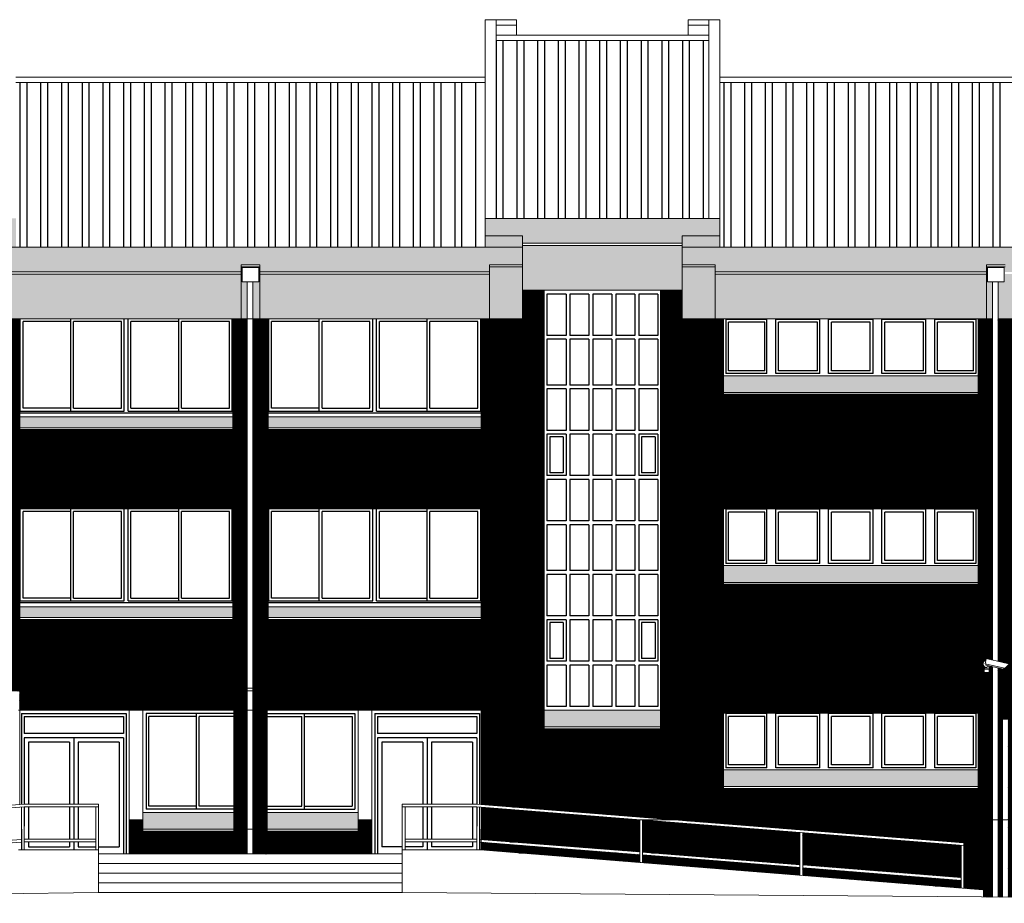
# Model space of a CAD drawing. Units: inches. Extents: x -339 to 402, y -180 to 163.
# Drawn here: x 54 to 72, y -161 to -145 of the extents above; entities that cross this region are included whole.
import ezdxf

# ---------------------------------------------------------------- set-up
doc = ezdxf.new("R2010")
doc.units = ezdxf.units.IN
doc.header["$MEASUREMENT"] = 0
doc.layers.get('0').update_dxf_attribs({"lineweight": 0})
doc.layers.add('ALZADOS', color=4, linetype='Continuous', lineweight=0)
for name, color, linetype in [('CARPINTERIA', 3, 'Continuous'), ('LADRILLO', 22, 'Continuous'), ('SOMBREADO', 254, 'Continuous'), ('TEJA', 12, 'Continuous')]:
    doc.layers.add(name, color=color, linetype=linetype)
doc.layers.add('POLILÍNEAS', color=6, linetype='Continuous', lineweight=0, plot=False)
pattern_1 = [(0, (0, 0), (0, 0.07), [])]

msp = doc.modelspace()

# ---------------------------------------------------------------- hatches: boundary and pattern name
at = {"layer": 'LADRILLO'}
h = msp.add_hatch(dxfattribs=at)
h.set_pattern_fill('_USER', color=256, scale=0.07, pattern_type=0)
h.set_pattern_definition(pattern_1)
h.paths.add_polyline_path([(58.113, -157.638), (57.87, -157.638), (57.87, -160.588), (58.113, -160.588)])
h.paths.add_polyline_path([(58.47, -157.638), (58.213, -157.638), (58.213, -160.588), (58.47, -160.588)])
h = msp.add_hatch(dxfattribs=at)
h.set_pattern_fill('_USER', color=256, scale=0.07, pattern_type=0)
h.set_pattern_definition(pattern_1)
h.paths.add_polyline_path([(62.97, -157.638), (62.37, -157.638), (62.37, -159.696), (62.97, -159.744)])
h.paths.add_polyline_path([(62.97, -159.794), (62.37, -159.746), (62.37, -160.33), (62.97, -160.378)])
h.paths.add_polyline_path([(62.97, -160.428), (62.37, -160.38), (62.37, -160.518), (62.97, -160.566)])
at = {"layer": 'SOMBREADO'}
h = msp.add_hatch(color=256, dxfattribs=at)
h.dxf.hatch_style = 1
h.paths.add_polyline_path([(50.2, -149.598), (30.59, -149.598), (30.59, -149.917), (31.19, -149.917), (31.19, -150.047), (35.35, -150.047), (35.35, -149.917), (35.69, -149.917), (35.69, -150.047), (39.85, -150.047), (39.85, -149.917), (40.19, -149.917), (40.19, -150.047), (44.35, -150.047), (44.35, -149.917), (44.69, -149.917), (44.69, -150.047), (49.6, -150.047), (49.6, -149.917), (50.2, -149.917)])
h.paths.add_polyline_path([(30.952, -150.226), (30.845, -150.226), (30.845, -149.958), (30.59, -149.958), (30.59, -150.898), (30.952, -150.898)])
h.paths.add_polyline_path([(31.19, -149.958), (31.145, -149.958), (31.145, -150.226), (31.052, -150.226), (31.052, -150.898), (31.19, -150.898)])
h.paths.add_polyline_path([(35.35, -150.088), (31.19, -150.088), (31.19, -150.898), (35.35, -150.898)])
h.paths.add_polyline_path([(35.69, -149.958), (35.35, -149.958), (35.35, -150.898), (35.69, -150.898)])
h.paths.add_polyline_path([(39.85, -150.088), (35.69, -150.088), (35.69, -150.898), (39.85, -150.898)])
h.paths.add_polyline_path([(40.19, -149.958), (39.85, -149.958), (39.85, -150.898), (40.19, -150.898)])
h.paths.add_polyline_path([(44.35, -150.088), (40.19, -150.088), (40.19, -150.898), (44.35, -150.898)])
h.paths.add_polyline_path([(44.477, -150.226), (44.35, -150.226), (44.35, -150.898), (44.477, -150.898)])
h.paths.add_polyline_path([(44.69, -150.898), (44.577, -150.898), (44.577, -150.226), (44.67, -150.226), (44.67, -149.967), (44.69, -149.917)])
h.paths.add_polyline_path([(49.6, -150.088), (44.69, -150.088), (44.69, -150.898), (49.6, -150.898)])
h.paths.add_polyline_path([(50.2, -149.958), (49.6, -149.958), (49.6, -150.047), (49.6, -150.898), (50.2, -150.898)])
h.paths.add_polyline_path([(53.595, -149.078), (49.52, -149.078), (49.52, -149.397), (50.2, -149.397), (50.2, -149.528), (53.09, -149.528), (53.09, -149.397), (53.595, -149.397)])
h.paths.add_polyline_path([(50.2, -149.397), (49.52, -149.397), (49.52, -149.598), (50.2, -149.598)])
h.paths.add_polyline_path([(53.09, -149.569), (50.2, -149.569), (50.2, -150.378), (53.09, -150.378)])
h.paths.add_polyline_path([(53.92, -149.078), (53.595, -149.078), (53.595, -149.397), (53.92, -149.397)])
h.paths.add_polyline_path([(53.92, -149.397), (53.595, -149.397), (53.595, -149.598), (53.92, -149.598)])
h.paths.add_polyline_path([(53.595, -149.397), (53.09, -149.397), (53.09, -149.528), (53.09, -149.598), (53.595, -149.598)])
h.paths.add_polyline_path([(53.595, -149.598), (53.09, -149.598), (53.09, -149.917), (53.595, -149.917)])
h.paths.add_polyline_path([(53.595, -149.958), (53.09, -149.958), (53.09, -150.378), (53.09, -150.898), (53.595, -150.898)])
h.paths.add_polyline_path([(53.84, -149.958), (53.595, -149.958), (53.595, -150.898), (53.84, -150.898)])
h.paths.add_polyline_path([(63.1, -149.598), (53.595, -149.598), (53.595, -149.917), (53.84, -149.917), (53.84, -150.047), (58, -150.047), (58, -149.917), (58.34, -149.917), (58.34, -150.047), (62.5, -150.047), (62.5, -149.917), (63.1, -149.917)])
h.paths.add_polyline_path([(58, -150.088), (53.84, -150.088), (53.84, -150.898), (58, -150.898)])
h.paths.add_polyline_path([(58.34, -150.898), (58.213, -150.898), (58.213, -150.226), (58.32, -150.226), (58.32, -149.967), (58.34, -149.917)])
h.paths.add_polyline_path([(58.113, -150.226), (58, -150.226), (58, -150.898), (58.113, -150.898)])
h.paths.add_polyline_path([(62.5, -150.088), (58.34, -150.088), (58.34, -150.898), (62.5, -150.898)])
h.paths.add_polyline_path([(63.1, -149.397), (62.42, -149.397), (62.42, -149.598), (63.1, -149.598)])
h.paths.add_polyline_path([(66.67, -149.078), (62.42, -149.078), (62.42, -149.397), (63.1, -149.397), (63.1, -149.528), (65.99, -149.528), (65.99, -149.397), (66.67, -149.397)])
h.paths.add_polyline_path([(65.99, -149.569), (63.1, -149.569), (63.1, -149.598), (63.1, -149.917), (63.1, -150.378), (65.99, -150.378)])
h.paths.add_polyline_path([(63.1, -149.958), (62.5, -149.958), (62.5, -150.047), (62.5, -150.898), (63.1, -150.898)])
h.paths.add_polyline_path([(66.67, -149.397), (65.99, -149.397), (65.99, -149.598), (66.67, -149.598)])
h.paths.add_polyline_path([(81.1, -149.598), (65.99, -149.598), (65.99, -149.917), (66.59, -149.917), (66.59, -150.047), (71.5, -150.047), (71.5, -149.917), (71.84, -149.917), (71.84, -150.047), (76, -150.047), (76, -149.917), (76.34, -149.917), (76.34, -150.047), (80.5, -150.047), (80.5, -149.917), (81.1, -149.917)])
h.paths.add_polyline_path([(66.59, -149.958), (65.99, -149.958), (65.99, -150.378), (65.99, -150.898), (66.59, -150.898)])
h.paths.add_polyline_path([(71.5, -150.088), (66.59, -150.088), (66.59, -150.898), (71.5, -150.898)])
h.paths.add_polyline_path([(76, -150.088), (71.84, -150.088), (71.84, -150.898), (76, -150.898)])
h.paths.add_polyline_path([(80.5, -150.088), (76.34, -150.088), (76.34, -150.898), (80.5, -150.898)])
h.paths.add_polyline_path([(81.1, -149.958), (80.5, -149.958), (80.5, -150.898), (81.1, -150.898)])
h.paths.add_polyline_path([(76.34, -149.958), (76, -149.958), (76, -150.898), (76.34, -150.898)])
h.paths.add_polyline_path([(71.84, -150.898), (71.713, -150.898), (71.713, -150.226), (71.84, -150.226)])
h.paths.add_polyline_path([(71.613, -150.226), (71.5, -150.226), (71.5, -150.898), (71.613, -150.898)])
at = {"layer": 'SOMBREADO', "true_color": 0x2f8398}
h = msp.add_hatch(dxfattribs=at)
h.set_pattern_fill('ANSI31', color=145, scale=0.1)
h.paths.add_polyline_path([(30.952, -150.898), (30.64, -150.898), (30.64, -153.187), (30.85, -153.187), (30.85, -154.038), (30.7, -154.038), (30.7, -159.971), (30.952, -159.971)])
h.paths.add_polyline_path([(44.477, -150.898), (44.2, -150.898), (44.2, -159.971), (44.477, -159.971)])
h.paths.add_polyline_path([(53.22, -157.638), (53.14, -157.638), (53.14, -150.898), (53.09, -150.898), (53.09, -150.378), (52.7, -150.378), (52.7, -158.325), (50.59, -158.325), (50.59, -150.378), (50.2, -150.378), (50.2, -150.898), (50.15, -150.898), (50.15, -159.971), (50.51, -159.971), (53.22, -159.756)])
h.paths.add_polyline_path([(53.22, -159.806), (51.14, -159.971), (53.22, -159.971)])
h.paths.add_polyline_path([(53.595, -150.898), (53.14, -150.898), (53.14, -157.638), (53.595, -157.638)])
h.paths.add_polyline_path([(53.99, -150.898), (53.595, -150.898), (53.595, -157.638), (53.99, -157.638)])
h.paths.add_polyline_path([(58.113, -150.898), (57.85, -150.898), (57.85, -157.638), (58.113, -157.638)])
h.paths.add_polyline_path([(58.49, -150.898), (58.213, -150.898), (58.213, -157.638), (58.49, -157.638)])
h.paths.add_polyline_path([(63.05, -150.898), (62.35, -150.898), (62.35, -157.638), (63.05, -157.638)])
h.paths.add_polyline_path([(66.04, -150.898), (65.99, -150.898), (65.99, -150.378), (65.6, -150.378), (65.6, -158.325), (63.49, -158.325), (63.49, -150.378), (63.1, -150.378), (63.1, -150.898), (63.05, -150.898), (63.05, -157.638), (62.97, -157.638), (62.97, -159.744), (65.83, -159.971), (66.04, -159.971)])
h.paths.add_polyline_path([(62.97, -159.794), (62.97, -159.971), (65.2, -159.971)])
h.paths.add_polyline_path([(71.99, -150.898), (71.713, -150.898), (71.713, -157.1), (71.91, -157.144), (71.813, -157.242), (71.713, -157.22), (71.713, -159.971), (71.793, -159.971), (71.793, -158.151), (71.893, -158.151), (71.893, -159.971), (71.99, -159.971)])
h.paths.add_polyline_path([(76.49, -150.898), (75.85, -150.898), (75.85, -159.971), (75.882, -159.971), (75.882, -158.151), (75.947, -158.151), (75.947, -157.954, -0.410828), (76.055, -157.844), (76.49, -157.844)])
h.paths.add_polyline_path([(76.49, -157.874), (76.057, -157.874, 0.414214), (75.977, -157.954), (75.977, -158.151), (76.042, -158.151), (76.042, -159.971), (76.49, -159.971)], flags=17)
h.paths.add_polyline_path([(81.05, -150.898), (80.35, -150.898), (80.35, -157.844), (81.05, -157.844)])
h.paths.add_polyline_path([(80.957, -156.91, -0.213884), (80.983, -156.958), (80.999, -156.958), (80.999, -157.093), (80.453, -157.093), (80.453, -156.958), (80.469, -156.958, -0.213884), (80.495, -156.91)], flags=16)
h.paths.add_polyline_path([(80.565, -156.958), (80.887, -156.958), (80.887, -156.944), (80.922, -156.944), (80.922, -156.978), (80.937, -156.978), (80.937, -157.075), (80.572, -157.075), (80.572, -156.978), (80.57, -156.966), (80.53, -156.966), (80.53, -156.944), (80.565, -156.944)], flags=0)
h.paths.add_polyline_path([(81.05, -157.874), (80.35, -157.874), (80.35, -159.971), (81.05, -159.971)])
h.paths.add_polyline_path([(44.84, -159.971), (44.84, -150.898), (44.577, -150.898), (44.577, -159.971)])
h.paths.add_polyline_path([(49.45, -150.898), (49.45, -159.971), (50.15, -159.971), (50.15, -150.898)])
h.paths.add_polyline_path([(66.74, -159.971), (66.74, -150.898), (66.04, -150.898), (66.04, -159.971)])
edge = h.paths.add_edge_path()
edge.add_line((71.35, -150.898), (71.35, -159.971))
edge.add_line((71.35, -159.971), (71.613, -159.971))
edge.add_line((71.613, -159.971), (71.613, -157.2))
edge.add_line((71.613, -157.2), (71.564, -157.2))
edge.add_line((71.564, -157.2), (71.552, -157.214))
edge.add_arc((71.529, -157.219), 0.023, -90, 11.4898, ccw=False)
edge.add_line((71.529, -157.242), (71.551, -157.242))
edge.add_line((71.551, -157.242), (71.551, -157.306))
edge.add_line((71.551, -157.306), (71.46, -157.306))
edge.add_line((71.46, -157.306), (71.46, -157.242))
edge.add_line((71.46, -157.242), (71.507, -157.211))
edge.add_arc((71.507, -157.143), 0.0675, 102.3497, 270, ccw=False)
edge.add_line((71.493, -157.077), (71.498, -157.053))
edge.add_line((71.498, -157.053), (71.613, -157.078))
edge.add_line((71.613, -157.078), (71.613, -150.898))
edge.add_line((71.613, -150.898), (71.35, -150.898))
h.paths.add_polyline_path([(31.34, -159.971), (31.34, -150.898), (31.052, -150.898), (31.052, -159.971)])
h.paths.add_polyline_path([(35.84, -159.971), (35.84, -150.898), (35.2, -150.898), (35.2, -159.971)])
h.paths.add_polyline_path([(39.7, -150.898), (39.7, -159.971), (40.34, -159.971), (40.34, -150.898)])
at = {"layer": 'SOMBREADO'}
h = msp.add_hatch(color=256, dxfattribs=at)
h.dxf.hatch_style = 1
h.paths.add_polyline_path([(57.85, -152.672), (53.99, -152.672), (53.99, -152.87), (57.85, -152.87)])
h.paths.add_polyline_path([(62.35, -152.672), (58.49, -152.672), (58.49, -152.87), (62.35, -152.87)])
h.paths.add_polyline_path([(57.85, -156.112), (53.99, -156.112), (53.99, -156.31), (57.85, -156.31)])
h.paths.add_polyline_path([(62.35, -156.112), (58.49, -156.112), (58.49, -156.31), (62.35, -156.31)])
h.paths.add_polyline_path([(57.87, -159.838), (56.22, -159.838), (56.22, -160.141), (57.87, -160.141)])
h.paths.add_polyline_path([(60.12, -159.838), (58.47, -159.838), (58.47, -160.141), (60.12, -160.141)])
h.paths.add_polyline_path([(65.6, -157.988), (63.49, -157.988), (63.49, -158.291), (65.6, -158.291)])
h.paths.add_polyline_path([(71.35, -151.928), (66.74, -151.928), (66.74, -152.231), (71.35, -152.231)])
h.paths.add_polyline_path([(71.35, -155.368), (66.74, -155.368), (66.74, -155.671), (71.35, -155.671)])
h.paths.add_polyline_path([(71.35, -159.068), (66.74, -159.068), (66.74, -159.371), (71.35, -159.371)])
h.paths.add_polyline_path([(75.85, -152.672), (71.99, -152.672), (71.99, -152.87), (75.85, -152.87)])
h.paths.add_polyline_path([(80.35, -152.672), (76.49, -152.672), (76.49, -152.87), (80.35, -152.87)])
h.paths.add_polyline_path([(80.35, -156.112), (76.49, -156.112), (76.49, -156.31), (80.35, -156.31)])
h.paths.add_polyline_path([(75.85, -156.112), (71.99, -156.112), (71.99, -156.31), (75.85, -156.31)])
h.paths.add_polyline_path([(75.85, -159.668), (71.99, -159.668), (71.99, -159.971), (75.85, -159.971)])
h.paths.add_polyline_path([(80.35, -159.668), (76.49, -159.668), (76.49, -159.971), (80.35, -159.971)])
at = {"layer": 'SOMBREADO', "true_color": 0xfccb82}
h = msp.add_hatch(dxfattribs=at)
h.set_pattern_fill('ANSI31', color=31, scale=0.1)
h.paths.add_polyline_path([(35.2, -152.904), (31.34, -152.904), (31.34, -154.338), (35.2, -154.338)])
h.paths.add_polyline_path([(39.7, -152.904), (35.84, -152.904), (35.84, -154.338), (39.7, -154.338)])
h.paths.add_polyline_path([(44.2, -152.904), (40.34, -152.904), (40.34, -154.338), (44.2, -154.338)])
h.paths.add_polyline_path([(35.2, -156.344), (31.34, -156.344), (31.34, -158.038), (35.2, -158.038)])
h.paths.add_polyline_path([(39.7, -156.344), (35.84, -156.344), (35.84, -158.038), (39.7, -158.038)])
h.paths.add_polyline_path([(44.2, -156.344), (40.34, -156.344), (40.34, -158.038), (44.2, -158.038)])
h.paths.add_polyline_path([(49.45, -152.265), (44.84, -152.265), (44.84, -154.338), (49.45, -154.338)])
h.paths.add_polyline_path([(49.45, -155.705), (44.84, -155.705), (44.84, -158.038), (49.45, -158.038)])
h.paths.add_polyline_path([(57.85, -152.904), (53.99, -152.904), (53.99, -154.338), (57.85, -154.338)])
h.paths.add_polyline_path([(57.85, -156.344), (53.99, -156.344), (53.99, -157.638), (53.986, -157.988), (57.87, -157.988), (57.87, -157.638), (57.85, -157.638)])
h.paths.add_polyline_path([(62.35, -152.904), (58.49, -152.904), (58.49, -154.338), (62.35, -154.338)])
h.paths.add_polyline_path([(62.35, -156.344), (58.49, -156.344), (58.49, -157.638), (58.47, -157.638), (58.47, -157.988), (62.37, -157.988), (62.37, -157.638), (62.35, -157.638)])
h.paths.add_polyline_path([(71.35, -152.265), (66.74, -152.265), (66.74, -154.338), (71.35, -154.338)])
h.paths.add_polyline_path([(71.35, -155.705), (66.74, -155.705), (66.74, -158.038), (71.35, -158.038)])
h.paths.add_polyline_path([(75.85, -152.904), (71.99, -152.904), (71.99, -154.338), (75.85, -154.338)])
h.paths.add_polyline_path([(75.85, -156.344), (71.99, -156.344), (71.99, -158.038), (75.85, -158.038)])
h.paths.add_polyline_path([(80.35, -152.904), (76.49, -152.904), (76.49, -154.338), (80.35, -154.338)])
h.paths.add_polyline_path([(80.35, -156.344), (76.49, -156.344), (76.49, -157.844), (80.35, -157.844)])
at = {"layer": 'SOMBREADO', "true_color": 0xa14130}
h = msp.add_hatch(dxfattribs=at)
h.set_pattern_fill('ANSI31', color=15, scale=0.1)
h.paths.add_polyline_path([(58.113, -157.638), (57.87, -157.638), (57.87, -160.588), (58.113, -160.588)])
h.paths.add_polyline_path([(58.47, -157.638), (58.213, -157.638), (58.213, -160.588), (58.47, -160.588)])
h = msp.add_hatch(dxfattribs=at)
h.set_pattern_fill('ANSI31', color=15, scale=0.1)
h.paths.add_polyline_path([(62.97, -157.638), (62.37, -157.638), (62.37, -159.696), (62.97, -159.744)])
h.paths.add_polyline_path([(62.97, -159.794), (62.37, -159.746), (62.37, -160.33), (62.97, -160.378)])
h.paths.add_polyline_path([(62.97, -160.428), (62.37, -160.38), (62.37, -160.518), (62.97, -160.566)])
at = {"layer": 'SOMBREADO', "true_color": 0xfccb82}
h = msp.add_hatch(dxfattribs=at)
h.set_pattern_fill('ANSI31', color=31, scale=0.1)
h.paths.add_polyline_path([(71.35, -159.405), (66.74, -159.405), (66.74, -159.971), (71.35, -159.971)])
at = {"layer": 'SOMBREADO', "true_color": 0x616156}
h = msp.add_hatch(dxfattribs=at)
h.set_pattern_fill('ANSI31', color=251, scale=0.1)
h.paths.add_polyline_path([(44.477, -159.971), (44.2, -159.971), (44.2, -160.005), (40.34, -160.005), (40.34, -159.971), (39.098, -159.971), (39.098, -160.588), (39.12, -160.588), (39.12, -161.485), (44.477, -161.441)])
h.paths.add_polyline_path([(45.247, -160.388), (50.15, -159.999), (50.15, -159.971), (44.577, -159.971), (44.577, -161.438), (44.894, -161.434), (44.894, -161.24), (45.247, -161.212)])
h.paths.add_polyline_path([(48.167, -160.207), (45.297, -160.435), (45.297, -161.019), (48.167, -160.79)], flags=17)
h.paths.add_polyline_path([(50.15, -160.049), (48.217, -160.203), (48.217, -160.786), (50.15, -160.631)])
h.paths.add_polyline_path([(48.167, -160.84), (45.297, -161.069), (45.297, -161.208), (48.167, -160.98)], flags=17)
h.paths.add_polyline_path([(50.15, -160.822), (50.15, -160.681), (48.217, -160.836), (48.217, -160.976)])
h.paths.add_polyline_path([(51.068, -159.977), (50.15, -160.049), (50.15, -160.631), (51.068, -160.558)])
h.paths.add_polyline_path([(50.51, -159.971), (50.15, -159.971), (50.15, -159.999)])
h.paths.add_polyline_path([(51.068, -160.608), (50.15, -160.681), (50.15, -160.822), (51.068, -160.749)])
h.paths.add_polyline_path([(53.22, -159.971), (51.14, -159.971), (51.118, -159.973), (51.118, -160.554), (53.22, -160.389)])
h.paths.add_polyline_path([(53.22, -160.439), (51.118, -160.604), (51.118, -160.745), (53.22, -160.578)])
h.paths.add_polyline_path([(57.87, -160.175), (56.22, -160.175), (56.22, -159.971), (55.97, -159.971), (55.97, -160.588), (57.87, -160.588)])
h = msp.add_hatch(dxfattribs=at)
h.set_pattern_fill('ANSI31', color=251, scale=0.1)
h.paths.add_polyline_path([(60.37, -159.971), (60.12, -159.971), (60.12, -160.175), (58.47, -160.175), (58.47, -160.588), (60.37, -160.588)])
h.paths.add_polyline_path([(65.222, -159.973), (65.2, -159.971), (62.97, -159.971), (62.97, -160.378), (65.222, -160.554)])
h.paths.add_polyline_path([(62.97, -160.428), (62.97, -160.566), (65.222, -160.745), (65.222, -160.604)])
h.paths.add_polyline_path([(66.04, -160.038), (65.272, -159.977), (65.272, -160.558), (66.04, -160.619)])
h.paths.add_polyline_path([(66.04, -160.669), (65.272, -160.608), (65.272, -160.749), (66.04, -160.81)])
h.paths.add_polyline_path([(68.123, -160.203), (66.04, -160.038), (66.04, -160.619), (68.123, -160.786)], flags=17)
h.paths.add_polyline_path([(66.04, -160.669), (66.04, -160.81), (68.123, -160.976), (68.123, -160.836)], flags=17)
h.paths.add_polyline_path([(71.043, -160.435), (68.173, -160.207), (68.173, -160.79), (71.043, -161.019)], flags=17)
h.paths.add_polyline_path([(68.173, -160.84), (68.173, -160.98), (71.043, -161.208), (71.043, -161.069)], flags=17)
h.paths.add_polyline_path([(71.613, -159.971), (66.04, -159.971), (66.04, -159.988), (71.093, -160.388), (71.093, -161.212), (71.446, -161.24), (71.446, -161.37), (71.613, -161.371)])
h.paths.add_polyline_path([(71.793, -159.971), (71.713, -159.971), (71.713, -161.372), (71.793, -161.372)])
h.paths.add_polyline_path([(75.882, -159.971), (75.85, -159.971), (75.85, -160.005), (71.99, -160.005), (71.99, -159.971), (71.893, -159.971), (71.893, -161.373), (75.882, -161.404)])
h.paths.add_polyline_path([(81.05, -159.971), (80.35, -159.971), (80.35, -160.005), (76.49, -160.005), (76.49, -159.971), (76.042, -159.971), (76.042, -161.405), (80.97, -161.443), (81.05, -161.443)])
at = {"layer": 'TEJA'}
h = msp.add_hatch(dxfattribs=at)
h.set_pattern_fill('ANSI32', color=256, angle=45, style=0)
h.set_pattern_definition([(90, (0, -52.03064), (-0.375, 6e-17), []), (90, (0.125, -51.90564), (-0.375, 6e-17), [])])
h.paths.add_polyline_path([(49.52, -146.619), (30.92, -146.619), (30.92, -149.598), (49.52, -149.598)])
h.paths.add_polyline_path([(53.72, -145.858), (49.72, -145.858), (49.72, -149.078), (53.72, -149.078)])
h.paths.add_polyline_path([(62.37, -146.619), (53.97, -146.619), (53.97, -149.598), (62.37, -149.598)])
h.paths.add_polyline_path([(66.47, -145.858), (62.62, -145.858), (62.62, -149.078), (66.47, -149.078)])
h.paths.add_polyline_path([(80.77, -147.078), (79.82, -147.078), (79.82, -146.619), (66.72, -146.619), (66.72, -149.598), (80.77, -149.598)])

# ---------------------------------------------------------------- linework, layer by layer
for p, q in [((54.02, -160.142), (54.02, -160.518)), ((62.32, -160.142), (62.32, -160.518))]:
    msp.add_line(p, q)
at = {"layer": 'ALZADOS'}
for p, q in [((62.42, -145.479), (62.42, -149.598)), ((62.42, -145.479), (62.99, -145.479)), ((62.62, -145.479), (62.62, -149.078)), ((62.99, -145.479), (62.99, -145.758)), ((66.1, -145.479), (66.1, -145.758)), ((66.67, -145.479), (66.1, -145.479)), ((66.47, -145.479), (66.47, -149.078)), ((66.67, -145.479), (66.67, -149.598)), ((62.62, -145.579), (62.99, -145.579)), ((66.47, -145.579), (66.1, -145.579)), ((62.62, -145.758), (66.47, -145.758)), ((62.62, -145.858), (66.47, -145.858)), ((62.42, -146.519), (53.92, -146.519)), ((66.67, -146.519), (79.82, -146.519)), ((62.42, -146.619), (53.92, -146.619)), ((66.67, -146.619), (79.82, -146.619)), ((66.67, -149.078), (62.42, -149.078)), ((63.1, -149.397), (62.42, -149.397)), ((63.1, -149.397), (63.1, -150.898)), ((65.99, -149.397), (65.99, -150.898)), ((66.67, -149.397), (65.99, -149.397)), ((53.09, -149.598), (63.1, -149.598)), ((65.99, -149.528), (63.1, -149.528)), ((65.99, -149.569), (63.1, -149.569)), ((81.1, -149.598), (65.99, -149.598)), ((58.34, -149.917), (58, -149.917)), ((58, -149.917), (58, -150.898)), ((58.34, -149.958), (58, -149.958)), ((58.32, -149.967), (58.02, -149.967)), ((58.02, -150.226), (58.02, -149.967)), ((58.32, -150.226), (58.32, -149.967)), ((58.34, -149.917), (58.34, -150.898)), ((63.1, -149.917), (62.5, -149.917)), ((62.5, -149.917), (62.5, -150.898)), ((63.1, -149.958), (62.5, -149.958)), ((65.99, -149.917), (66.59, -149.917)), ((65.99, -149.958), (66.59, -149.958)), ((66.59, -149.917), (66.59, -150.898)), ((71.5, -149.917), (71.84, -149.917)), ((71.5, -149.917), (71.5, -150.898)), ((71.5, -149.958), (71.84, -149.958)), ((71.82, -149.967), (71.52, -149.967)), ((71.52, -150.226), (71.52, -149.967)), ((71.82, -150.226), (71.82, -149.967)), ((58, -150.047), (53.84, -150.047)), ((58, -150.088), (53.84, -150.088)), ((62.5, -150.047), (58.34, -150.047)), ((62.5, -150.088), (58.34, -150.088)), ((71.5, -150.047), (66.59, -150.047)), ((71.5, -150.088), (66.59, -150.088)), ((58.02, -150.226), (58.32, -150.226)), ((58.113, -160.588), (58.113, -150.226)), ((58.213, -160.588), (58.213, -150.226)), ((71.52, -150.226), (71.82, -150.226)), ((71.613, -157.078), (71.613, -150.226)), ((71.713, -157.1), (71.713, -150.226)), ((65.99, -150.378), (63.1, -150.378)), ((63.49, -150.378), (63.49, -158.325)), ((65.6, -150.378), (65.6, -158.325)), ((58.113, -150.898), (53.09, -150.898)), ((53.99, -150.898), (53.99, -157.638)), ((57.85, -150.898), (57.85, -157.638)), ((63.1, -150.898), (58.213, -150.898)), ((58.49, -150.898), (58.49, -157.638)), ((62.35, -150.898), (62.35, -157.638)), ((63.05, -150.898), (63.05, -157.638)), ((71.613, -150.898), (65.99, -150.898)), ((66.04, -150.898), (66.04, -159.988)), ((66.74, -150.898), (66.74, -159.405)), ((71.35, -150.898), (66.74, -150.898)), ((71.35, -150.898), (71.35, -159.405)), ((81.1, -150.898), (71.713, -150.898)), ((71.35, -151.928), (66.74, -151.928)), ((66.74, -152.231), (71.35, -152.231)), ((66.74, -152.265), (71.35, -152.265)), ((53.99, -152.672), (57.85, -152.672)), ((58.49, -152.672), (62.35, -152.672)), ((53.99, -152.87), (57.85, -152.87)), ((53.99, -152.904), (57.85, -152.904)), ((58.49, -152.87), (62.35, -152.87)), ((58.49, -152.904), (62.35, -152.904)), ((53.99, -154.338), (57.85, -154.338)), ((58.49, -154.338), (62.35, -154.338)), ((71.35, -154.338), (66.74, -154.338)), ((71.35, -155.368), (66.74, -155.368)), ((66.74, -155.671), (71.35, -155.671)), ((66.74, -155.705), (71.35, -155.705)), ((53.99, -156.112), (57.85, -156.112)), ((58.49, -156.112), (62.35, -156.112)), ((53.99, -156.31), (57.85, -156.31)), ((53.99, -156.344), (57.85, -156.344)), ((58.49, -156.31), (62.35, -156.31)), ((58.49, -156.344), (62.35, -156.344)), ((71.498, -157.053), (71.477, -157.146)), ((71.498, -157.053), (71.91, -157.144)), ((71.477, -157.146), (71.83, -157.225)), ((71.498, -157.15), (71.493, -157.171)), ((71.493, -157.171), (71.813, -157.242)), ((71.552, -157.214), (71.564, -157.2)), ((71.564, -157.2), (71.625, -157.2)), ((71.613, -161.371), (71.613, -157.2)), ((71.713, -161.372), (71.713, -157.22)), ((71.813, -157.242), (71.817, -157.222)), ((53.99, -157.638), (53.14, -157.638)), ((58.113, -157.638), (57.85, -157.638)), ((57.87, -157.638), (57.87, -160.588)), ((58.49, -157.638), (58.213, -157.638)), ((58.47, -157.638), (58.47, -160.588)), ((62.35, -157.638), (63.05, -157.638)), ((62.37, -157.638), (62.37, -159.696)), ((62.97, -157.638), (62.97, -159.744)), ((57.87, -157.988), (53.97, -157.988)), ((53.99, -157.988), (53.99, -159.695)), ((55.97, -157.988), (55.97, -160.588)), ((56.22, -157.988), (56.22, -160.175)), ((62.37, -157.988), (58.47, -157.988)), ((60.12, -157.988), (60.12, -160.175)), ((60.37, -157.988), (60.37, -160.588)), ((62.35, -157.988), (62.35, -159.695)), ((65.6, -157.988), (63.49, -157.988)), ((71.35, -158.038), (66.74, -158.038)), ((71.793, -161.372), (71.793, -158.151)), ((71.793, -158.151), (71.893, -158.151)), ((63.49, -158.291), (65.6, -158.291)), ((63.49, -158.325), (65.6, -158.325)), ((71.35, -159.068), (66.74, -159.068)), ((66.74, -159.371), (71.35, -159.371)), ((66.74, -159.405), (71.35, -159.405)), ((45.247, -160.388), (54.07, -159.688)), ((45.247, -160.438), (54.07, -159.738)), ((54.02, -160.518), (54.02, -159.742)), ((54.07, -159.688), (55.42, -159.688)), ((54.07, -159.738), (55.42, -159.738)), ((54.07, -160.518), (54.07, -159.738)), ((55.37, -160.518), (55.37, -159.738)), ((55.42, -161.288), (55.42, -159.688)), ((62.27, -159.688), (60.92, -159.688)), ((60.92, -161.288), (60.92, -159.688)), ((62.27, -159.738), (60.92, -159.738)), ((60.97, -160.518), (60.97, -159.738)), ((71.093, -160.388), (62.27, -159.688)), ((71.093, -160.438), (62.27, -159.738)), ((62.27, -160.518), (62.27, -159.738)), ((62.32, -160.518), (62.32, -159.742)), ((62.35, -159.745), (62.35, -160.329)), ((62.37, -159.746), (62.37, -160.33)), ((62.97, -159.794), (62.97, -160.378)), ((55.97, -159.971), (56.22, -159.971)), ((57.87, -159.838), (56.22, -159.838)), ((60.12, -159.838), (58.47, -159.838)), ((60.12, -159.971), (60.37, -159.971)), ((62.37, -159.971), (62.35, -159.971)), ((62.97, -159.971), (65.2, -159.971)), ((65.222, -160.745), (65.222, -159.973)), ((65.272, -160.749), (65.272, -159.977)), ((65.83, -159.971), (71.613, -159.971)), ((71.713, -159.971), (71.793, -159.971)), ((56.22, -160.141), (57.87, -160.141)), ((58.47, -160.141), (60.12, -160.141)), ((66.04, -160.038), (66.04, -160.619)), ((51.118, -160.554), (54.02, -160.327)), ((54.07, -160.323), (55.37, -160.323)), ((56.22, -160.175), (57.87, -160.175)), ((58.47, -160.175), (60.12, -160.175)), ((62.27, -160.323), (60.97, -160.323)), ((65.222, -160.554), (62.32, -160.327)), ((68.123, -160.976), (68.123, -160.203)), ((68.173, -160.98), (68.173, -160.207)), ((51.118, -160.604), (54.02, -160.377)), ((54.07, -160.373), (55.37, -160.373)), ((62.27, -160.373), (60.97, -160.373)), ((65.222, -160.604), (62.32, -160.377)), ((62.35, -160.379), (62.35, -160.518)), ((62.37, -160.38), (62.37, -160.518)), ((62.97, -160.428), (62.97, -160.566)), ((71.043, -161.208), (71.043, -160.435)), ((71.093, -161.212), (71.093, -160.388)), ((53.967, -160.518), (55.42, -160.518)), ((60.92, -160.588), (55.42, -160.588)), ((62.373, -160.518), (60.92, -160.518)), ((62.373, -160.518), (71.446, -161.24)), ((68.123, -160.786), (65.272, -160.558)), ((68.123, -160.836), (65.272, -160.608)), ((66.04, -160.669), (66.04, -160.81)), ((60.92, -160.763), (55.42, -160.763)), ((71.043, -161.019), (68.173, -160.79)), ((71.043, -161.069), (68.173, -160.84)), ((60.92, -160.938), (55.42, -160.938)), ((60.92, -161.113), (55.42, -161.113)), ((44.57, -161.438), (55.42, -161.288)), ((60.92, -161.288), (55.42, -161.288)), ((60.92, -161.288), (80.97, -161.443)), ((71.446, -161.37), (71.446, -161.24))]:
    msp.add_line(p, q, dxfattribs=at)
msp.add_lwpolyline([(71.46, -157.242), (71.551, -157.242), (71.551, -157.306), (71.46, -157.306)], close=True, dxfattribs=at)
msp.add_circle((71.529, -157.219), 0.023, dxfattribs=at)
msp.add_arc((71.507, -157.143), 0.0675, 102.3497, 270.4527, dxfattribs=at)
at = {"layer": 'CARPINTERIA'}
for p, q in [((63.54, -150.448), (63.54, -151.198)), ((63.886, -150.448), (63.54, -150.448)), ((63.886, -150.448), (63.886, -151.198)), ((63.956, -150.448), (63.956, -151.198)), ((64.302, -150.448), (63.956, -150.448)), ((64.302, -150.448), (64.302, -151.198)), ((64.372, -150.448), (64.372, -151.198)), ((64.718, -150.448), (64.372, -150.448)), ((64.718, -150.448), (64.718, -151.198)), ((64.788, -150.448), (64.788, -151.198)), ((65.134, -150.448), (64.788, -150.448)), ((65.134, -150.448), (65.134, -151.198)), ((65.204, -150.448), (65.204, -151.198)), ((65.55, -150.448), (65.204, -150.448)), ((65.55, -150.448), (65.55, -151.198)), ((54, -152.568), (54, -150.898)), ((54.05, -152.518), (54.05, -150.948)), ((54.917, -150.948), (54.05, -150.948)), ((54.917, -152.568), (54.917, -150.898)), ((55.835, -150.948), (54.967, -150.948)), ((54.967, -152.518), (54.967, -150.948)), ((55.835, -152.518), (55.835, -150.948)), ((55.885, -152.568), (55.885, -150.898)), ((55.955, -152.568), (55.955, -150.898)), ((56.005, -152.518), (56.005, -150.948)), ((56.872, -150.948), (56.005, -150.948)), ((56.872, -152.568), (56.872, -150.898)), ((57.79, -150.948), (56.922, -150.948)), ((56.922, -152.518), (56.922, -150.948)), ((57.79, -152.518), (57.79, -150.948)), ((57.84, -152.568), (57.84, -150.898)), ((58.5, -152.568), (58.5, -150.898)), ((58.55, -152.518), (58.55, -150.948)), ((59.417, -150.948), (58.55, -150.948)), ((59.417, -152.568), (59.417, -150.898)), ((60.335, -150.948), (59.467, -150.948)), ((59.467, -152.518), (59.467, -150.948)), ((60.335, -152.518), (60.335, -150.948)), ((60.385, -152.568), (60.385, -150.898)), ((60.455, -152.568), (60.455, -150.898)), ((60.505, -152.518), (60.505, -150.948)), ((61.372, -150.948), (60.505, -150.948)), ((61.372, -152.568), (61.372, -150.898)), ((62.29, -150.948), (61.422, -150.948)), ((61.422, -152.518), (61.422, -150.948)), ((62.29, -152.518), (62.29, -150.948)), ((62.34, -152.568), (62.34, -150.898)), ((67.526, -150.908), (66.78, -150.908)), ((66.78, -150.908), (66.78, -151.888)), ((67.486, -150.958), (66.83, -150.958)), ((66.83, -151.838), (66.83, -150.958)), ((67.486, -151.838), (67.486, -150.958)), ((67.526, -151.888), (67.526, -150.908)), ((68.482, -150.908), (67.686, -150.908)), ((67.686, -151.888), (67.686, -150.908)), ((68.442, -150.958), (67.736, -150.958)), ((67.736, -151.838), (67.736, -150.958)), ((68.442, -151.838), (68.442, -150.958)), ((68.482, -151.888), (68.482, -150.908)), ((69.448, -150.908), (68.642, -150.908)), ((68.642, -151.888), (68.642, -150.908)), ((69.398, -150.958), (68.692, -150.958)), ((68.692, -151.838), (68.692, -150.958)), ((69.398, -151.838), (69.398, -150.958)), ((69.448, -151.888), (69.448, -150.908)), ((70.404, -150.908), (69.608, -150.908)), ((69.608, -151.888), (69.608, -150.908)), ((70.364, -150.958), (69.658, -150.958)), ((69.658, -151.838), (69.658, -150.958)), ((70.364, -151.838), (70.364, -150.958)), ((70.404, -151.888), (70.404, -150.908)), ((70.564, -151.888), (70.564, -150.908)), ((71.31, -150.908), (70.564, -150.908)), ((70.614, -151.838), (70.614, -150.958)), ((71.27, -150.958), (70.614, -150.958)), ((71.27, -151.838), (71.27, -150.958)), ((71.31, -150.908), (71.31, -151.888)), ((63.886, -151.198), (63.54, -151.198)), ((64.302, -151.198), (63.956, -151.198)), ((64.718, -151.198), (64.372, -151.198)), ((65.134, -151.198), (64.788, -151.198)), ((65.55, -151.198), (65.204, -151.198)), ((63.54, -151.268), (63.54, -152.098)), ((63.886, -151.268), (63.54, -151.268)), ((63.886, -151.268), (63.886, -152.098)), ((63.956, -151.268), (63.956, -152.098)), ((64.302, -151.268), (63.956, -151.268)), ((64.302, -151.268), (64.302, -152.098)), ((64.372, -151.268), (64.372, -152.098)), ((64.718, -151.268), (64.372, -151.268)), ((64.718, -151.268), (64.718, -152.098)), ((64.788, -151.268), (64.788, -152.098)), ((65.134, -151.268), (64.788, -151.268)), ((65.134, -151.268), (65.134, -152.098)), ((65.204, -151.268), (65.204, -152.098)), ((65.55, -151.268), (65.204, -151.268)), ((65.55, -151.268), (65.55, -152.098)), ((67.526, -151.888), (66.78, -151.888)), ((67.486, -151.838), (66.83, -151.838)), ((68.482, -151.888), (67.686, -151.888)), ((68.442, -151.838), (67.736, -151.838)), ((69.448, -151.888), (68.642, -151.888)), ((69.398, -151.838), (68.692, -151.838)), ((70.404, -151.888), (69.608, -151.888)), ((70.364, -151.838), (69.658, -151.838)), ((71.31, -151.888), (70.564, -151.888)), ((71.27, -151.838), (70.614, -151.838)), ((63.886, -152.098), (63.54, -152.098)), ((64.302, -152.098), (63.956, -152.098)), ((64.718, -152.098), (64.372, -152.098)), ((65.134, -152.098), (64.788, -152.098)), ((65.55, -152.098), (65.204, -152.098)), ((63.54, -152.168), (63.54, -152.918)), ((63.886, -152.168), (63.54, -152.168)), ((63.886, -152.168), (63.886, -152.918)), ((63.956, -152.168), (63.956, -152.918)), ((64.302, -152.168), (63.956, -152.168)), ((64.302, -152.168), (64.302, -152.918)), ((64.372, -152.168), (64.372, -152.918)), ((64.718, -152.168), (64.372, -152.168)), ((64.718, -152.168), (64.718, -152.918)), ((64.788, -152.168), (64.788, -152.918)), ((65.134, -152.168), (64.788, -152.168)), ((65.134, -152.168), (65.134, -152.918)), ((65.204, -152.168), (65.204, -152.918)), ((65.55, -152.168), (65.204, -152.168)), ((65.55, -152.168), (65.55, -152.918)), ((53.99, -152.598), (57.85, -152.598)), ((54, -152.568), (55.885, -152.568)), ((54.917, -152.518), (54.05, -152.518)), ((54.967, -152.518), (55.835, -152.518)), ((55.955, -152.568), (57.84, -152.568)), ((56.005, -152.518), (56.872, -152.518)), ((56.922, -152.518), (57.79, -152.518)), ((58.49, -152.598), (62.35, -152.598)), ((58.5, -152.568), (60.385, -152.568)), ((59.417, -152.518), (58.55, -152.518)), ((59.467, -152.518), (60.335, -152.518)), ((60.455, -152.568), (62.34, -152.568)), ((60.505, -152.518), (61.372, -152.518)), ((61.422, -152.518), (62.29, -152.518)), ((63.886, -152.918), (63.54, -152.918)), ((63.54, -152.988), (63.54, -153.738)), ((63.886, -152.988), (63.54, -152.988)), ((63.886, -152.988), (63.886, -153.738)), ((64.302, -152.918), (63.956, -152.918)), ((63.956, -152.988), (63.956, -153.738)), ((64.302, -152.988), (63.956, -152.988)), ((64.302, -152.988), (64.302, -153.738)), ((64.718, -152.918), (64.372, -152.918)), ((64.372, -152.988), (64.372, -153.738)), ((64.718, -152.988), (64.372, -152.988)), ((64.718, -152.988), (64.718, -153.738)), ((65.134, -152.918), (64.788, -152.918)), ((64.788, -152.988), (64.788, -153.738)), ((65.134, -152.988), (64.788, -152.988)), ((65.134, -152.988), (65.134, -153.738)), ((65.55, -152.918), (65.204, -152.918)), ((65.204, -152.988), (65.204, -153.738)), ((65.55, -152.988), (65.204, -152.988)), ((65.55, -152.988), (65.55, -153.738)), ((63.59, -153.038), (63.59, -153.688)), ((63.836, -153.038), (63.59, -153.038)), ((63.836, -153.038), (63.836, -153.688)), ((65.254, -153.038), (65.254, -153.688)), ((65.5, -153.038), (65.254, -153.038)), ((65.5, -153.038), (65.5, -153.688)), ((63.886, -153.738), (63.54, -153.738)), ((63.836, -153.688), (63.59, -153.688)), ((64.302, -153.738), (63.956, -153.738)), ((64.718, -153.738), (64.372, -153.738)), ((65.134, -153.738), (64.788, -153.738)), ((65.55, -153.738), (65.204, -153.738)), ((65.5, -153.688), (65.254, -153.688)), ((63.54, -153.808), (63.54, -154.558)), ((63.886, -153.808), (63.54, -153.808)), ((63.886, -153.808), (63.886, -154.558)), ((63.956, -153.808), (63.956, -154.558)), ((64.302, -153.808), (63.956, -153.808)), ((64.302, -153.808), (64.302, -154.558)), ((64.372, -153.808), (64.372, -154.558)), ((64.718, -153.808), (64.372, -153.808)), ((64.718, -153.808), (64.718, -154.558)), ((64.788, -153.808), (64.788, -154.558)), ((65.134, -153.808), (64.788, -153.808)), ((65.134, -153.808), (65.134, -154.558)), ((65.204, -153.808), (65.204, -154.558)), ((65.55, -153.808), (65.204, -153.808)), ((65.55, -153.808), (65.55, -154.558)), ((54, -156.008), (54, -154.338)), ((54.05, -155.958), (54.05, -154.388)), ((54.917, -154.388), (54.05, -154.388)), ((54.917, -156.008), (54.917, -154.338)), ((55.835, -154.388), (54.967, -154.388)), ((54.967, -155.958), (54.967, -154.388)), ((55.835, -155.958), (55.835, -154.388)), ((55.885, -156.008), (55.885, -154.338)), ((55.955, -156.008), (55.955, -154.338)), ((56.005, -155.958), (56.005, -154.388)), ((56.872, -154.388), (56.005, -154.388)), ((56.872, -156.008), (56.872, -154.338)), ((57.79, -154.388), (56.922, -154.388)), ((56.922, -155.958), (56.922, -154.388)), ((57.79, -155.958), (57.79, -154.388)), ((57.84, -156.008), (57.84, -154.338)), ((58.5, -156.008), (58.5, -154.338)), ((58.55, -155.958), (58.55, -154.388)), ((59.417, -154.388), (58.55, -154.388)), ((59.417, -156.008), (59.417, -154.338)), ((60.335, -154.388), (59.467, -154.388)), ((59.467, -155.958), (59.467, -154.388)), ((60.335, -155.958), (60.335, -154.388)), ((60.385, -156.008), (60.385, -154.338)), ((60.455, -156.008), (60.455, -154.338)), ((60.505, -155.958), (60.505, -154.388)), ((61.372, -154.388), (60.505, -154.388)), ((61.372, -156.008), (61.372, -154.338)), ((62.29, -154.388), (61.422, -154.388)), ((61.422, -155.958), (61.422, -154.388)), ((62.29, -155.958), (62.29, -154.388)), ((62.34, -156.008), (62.34, -154.338)), ((67.526, -154.348), (66.78, -154.348)), ((66.78, -154.348), (66.78, -155.328)), ((67.486, -154.398), (66.83, -154.398)), ((66.83, -155.278), (66.83, -154.398)), ((67.486, -155.278), (67.486, -154.398)), ((67.526, -155.328), (67.526, -154.348)), ((68.482, -154.348), (67.686, -154.348)), ((67.686, -155.328), (67.686, -154.348)), ((68.442, -154.398), (67.736, -154.398)), ((67.736, -155.278), (67.736, -154.398)), ((68.442, -155.278), (68.442, -154.398)), ((68.482, -155.328), (68.482, -154.348)), ((69.448, -154.348), (68.642, -154.348)), ((68.642, -155.328), (68.642, -154.348)), ((69.398, -154.398), (68.692, -154.398)), ((68.692, -155.278), (68.692, -154.398)), ((69.398, -155.278), (69.398, -154.398)), ((69.448, -155.328), (69.448, -154.348)), ((70.404, -154.348), (69.608, -154.348)), ((69.608, -155.328), (69.608, -154.348)), ((70.364, -154.398), (69.658, -154.398)), ((69.658, -155.278), (69.658, -154.398)), ((70.364, -155.278), (70.364, -154.398)), ((70.404, -155.328), (70.404, -154.348)), ((71.31, -154.348), (70.564, -154.348)), ((70.564, -155.328), (70.564, -154.348)), ((71.27, -154.398), (70.614, -154.398)), ((70.614, -155.278), (70.614, -154.398)), ((71.27, -155.278), (71.27, -154.398)), ((71.31, -154.348), (71.31, -155.328)), ((63.886, -154.558), (63.54, -154.558)), ((63.54, -154.628), (63.54, -155.458)), ((63.886, -154.628), (63.54, -154.628)), ((63.886, -154.628), (63.886, -155.458)), ((64.302, -154.558), (63.956, -154.558)), ((63.956, -154.628), (63.956, -155.458)), ((64.302, -154.628), (63.956, -154.628)), ((64.302, -154.628), (64.302, -155.458)), ((64.718, -154.558), (64.372, -154.558)), ((64.372, -154.628), (64.372, -155.458)), ((64.718, -154.628), (64.372, -154.628)), ((64.718, -154.628), (64.718, -155.458)), ((65.134, -154.558), (64.788, -154.558)), ((64.788, -154.628), (64.788, -155.458)), ((65.134, -154.628), (64.788, -154.628)), ((65.134, -154.628), (65.134, -155.458)), ((65.55, -154.558), (65.204, -154.558)), ((65.204, -154.628), (65.204, -155.458)), ((65.55, -154.628), (65.204, -154.628)), ((65.55, -154.628), (65.55, -155.458)), ((67.526, -155.328), (66.78, -155.328)), ((67.486, -155.278), (66.83, -155.278)), ((68.482, -155.328), (67.686, -155.328)), ((68.442, -155.278), (67.736, -155.278)), ((69.448, -155.328), (68.642, -155.328)), ((69.398, -155.278), (68.692, -155.278)), ((70.404, -155.328), (69.608, -155.328)), ((70.364, -155.278), (69.658, -155.278)), ((71.31, -155.328), (70.564, -155.328)), ((71.27, -155.278), (70.614, -155.278)), ((63.886, -155.458), (63.54, -155.458)), ((64.302, -155.458), (63.956, -155.458)), ((64.718, -155.458), (64.372, -155.458)), ((65.134, -155.458), (64.788, -155.458)), ((65.55, -155.458), (65.204, -155.458)), ((63.54, -155.528), (63.54, -156.278)), ((63.886, -155.528), (63.54, -155.528)), ((63.886, -155.528), (63.886, -156.278)), ((63.956, -155.528), (63.956, -156.278)), ((64.302, -155.528), (63.956, -155.528)), ((64.302, -155.528), (64.302, -156.278)), ((64.372, -155.528), (64.372, -156.278)), ((64.718, -155.528), (64.372, -155.528)), ((64.718, -155.528), (64.718, -156.278)), ((64.788, -155.528), (64.788, -156.278)), ((65.134, -155.528), (64.788, -155.528)), ((65.134, -155.528), (65.134, -156.278)), ((65.204, -155.528), (65.204, -156.278)), ((65.55, -155.528), (65.204, -155.528)), ((65.55, -155.528), (65.55, -156.278)), ((53.99, -156.038), (57.85, -156.038)), ((54, -156.008), (55.885, -156.008)), ((54.917, -155.958), (54.05, -155.958)), ((54.967, -155.958), (55.835, -155.958)), ((55.955, -156.008), (57.84, -156.008)), ((56.005, -155.958), (56.872, -155.958)), ((56.922, -155.958), (57.79, -155.958)), ((58.49, -156.038), (62.35, -156.038)), ((58.5, -156.008), (60.385, -156.008)), ((59.417, -155.958), (58.55, -155.958)), ((59.467, -155.958), (60.335, -155.958)), ((60.455, -156.008), (62.34, -156.008)), ((60.505, -155.958), (61.372, -155.958)), ((61.422, -155.958), (62.29, -155.958)), ((63.886, -156.278), (63.54, -156.278)), ((63.54, -156.348), (63.54, -157.098)), ((63.886, -156.348), (63.54, -156.348)), ((63.59, -156.398), (63.59, -157.048)), ((63.836, -156.398), (63.59, -156.398)), ((63.836, -156.398), (63.836, -157.048)), ((63.886, -156.348), (63.886, -157.098)), ((64.302, -156.278), (63.956, -156.278)), ((63.956, -156.348), (63.956, -157.098)), ((64.302, -156.348), (63.956, -156.348)), ((64.302, -156.348), (64.302, -157.098)), ((64.718, -156.278), (64.372, -156.278)), ((64.372, -156.348), (64.372, -157.098)), ((64.718, -156.348), (64.372, -156.348)), ((64.718, -156.348), (64.718, -157.098)), ((65.134, -156.278), (64.788, -156.278)), ((64.788, -156.348), (64.788, -157.098)), ((65.134, -156.348), (64.788, -156.348)), ((65.134, -156.348), (65.134, -157.098)), ((65.55, -156.278), (65.204, -156.278)), ((65.204, -156.348), (65.204, -157.098)), ((65.55, -156.348), (65.204, -156.348)), ((65.254, -156.398), (65.254, -157.048)), ((65.5, -156.398), (65.254, -156.398)), ((65.5, -156.398), (65.5, -157.048)), ((65.55, -156.348), (65.55, -157.098)), ((63.886, -157.098), (63.54, -157.098)), ((63.836, -157.048), (63.59, -157.048)), ((64.302, -157.098), (63.956, -157.098)), ((64.718, -157.098), (64.372, -157.098)), ((65.134, -157.098), (64.788, -157.098)), ((65.55, -157.098), (65.204, -157.098)), ((65.5, -157.048), (65.254, -157.048)), ((63.54, -157.168), (63.54, -157.918)), ((63.886, -157.168), (63.54, -157.168)), ((63.886, -157.168), (63.886, -157.918)), ((63.956, -157.168), (63.956, -157.918)), ((64.302, -157.168), (63.956, -157.168)), ((64.302, -157.168), (64.302, -157.918)), ((64.372, -157.168), (64.372, -157.918)), ((64.718, -157.168), (64.372, -157.168)), ((64.718, -157.168), (64.718, -157.918)), ((64.788, -157.168), (64.788, -157.918)), ((65.134, -157.168), (64.788, -157.168)), ((65.134, -157.168), (65.134, -157.918)), ((65.204, -157.168), (65.204, -157.918)), ((65.55, -157.168), (65.204, -157.168)), ((65.55, -157.168), (65.55, -157.918)), ((63.886, -157.918), (63.54, -157.918)), ((64.302, -157.918), (63.956, -157.918)), ((64.718, -157.918), (64.372, -157.918)), ((65.134, -157.918), (64.788, -157.918)), ((65.55, -157.918), (65.204, -157.918)), ((54.02, -158.048), (54.02, -159.692)), ((54.02, -158.048), (55.92, -158.048)), ((54.07, -158.098), (55.87, -158.098)), ((54.07, -158.098), (54.07, -158.408)), ((55.87, -158.098), (55.87, -158.408)), ((55.92, -158.048), (55.92, -160.588)), ((56.28, -158.048), (56.28, -159.778)), ((57.87, -158.048), (56.28, -158.048)), ((56.33, -159.728), (56.33, -158.098)), ((57.191, -158.098), (56.33, -158.098)), ((57.191, -159.778), (57.191, -158.048)), ((57.241, -159.728), (57.241, -158.098)), ((57.87, -158.098), (57.241, -158.098)), ((58.47, -158.048), (60.06, -158.048)), ((58.47, -158.098), (59.099, -158.098)), ((59.099, -159.728), (59.099, -158.098)), ((59.149, -159.778), (59.149, -158.048)), ((59.149, -158.098), (60.01, -158.098)), ((60.01, -158.098), (60.01, -159.728)), ((60.06, -158.048), (60.06, -159.778)), ((60.42, -158.048), (60.42, -160.588)), ((60.42, -158.048), (62.32, -158.048)), ((60.47, -158.098), (62.27, -158.098)), ((60.47, -158.098), (60.47, -158.408)), ((62.27, -158.098), (62.27, -158.408)), ((62.32, -158.048), (62.32, -159.692)), ((67.526, -158.048), (66.78, -158.048)), ((66.78, -158.048), (66.78, -159.028)), ((67.486, -158.098), (66.83, -158.098)), ((66.83, -158.978), (66.83, -158.098)), ((67.486, -158.978), (67.486, -158.098)), ((67.526, -159.028), (67.526, -158.048)), ((68.482, -158.048), (67.686, -158.048)), ((67.686, -159.028), (67.686, -158.048)), ((68.442, -158.098), (67.736, -158.098)), ((67.736, -158.978), (67.736, -158.098)), ((68.442, -158.978), (68.442, -158.098)), ((68.482, -159.028), (68.482, -158.048)), ((69.448, -158.048), (68.642, -158.048)), ((68.642, -159.028), (68.642, -158.048)), ((69.398, -158.098), (68.692, -158.098)), ((68.692, -158.978), (68.692, -158.098)), ((69.398, -158.978), (69.398, -158.098)), ((69.448, -159.028), (69.448, -158.048)), ((70.404, -158.048), (69.608, -158.048)), ((69.608, -159.028), (69.608, -158.048)), ((70.364, -158.098), (69.658, -158.098)), ((69.658, -158.978), (69.658, -158.098)), ((70.364, -158.978), (70.364, -158.098)), ((70.404, -159.028), (70.404, -158.048)), ((71.31, -158.048), (70.564, -158.048)), ((70.564, -159.028), (70.564, -158.048)), ((71.27, -158.098), (70.614, -158.098)), ((70.614, -158.978), (70.614, -158.098)), ((71.27, -158.978), (71.27, -158.098)), ((71.31, -158.048), (71.31, -159.028)), ((55.87, -158.408), (54.07, -158.408)), ((54.07, -158.488), (54.07, -159.688)), ((55.87, -158.488), (54.07, -158.488)), ((54.97, -158.488), (54.97, -159.688)), ((55.87, -158.488), (55.87, -160.588)), ((62.27, -158.408), (60.47, -158.408)), ((60.47, -158.488), (60.47, -160.588)), ((62.27, -158.488), (60.47, -158.488)), ((61.37, -158.488), (61.37, -159.688)), ((62.27, -158.488), (62.27, -159.688)), ((54.15, -158.568), (54.15, -159.688)), ((54.89, -158.568), (54.15, -158.568)), ((54.89, -158.568), (54.89, -159.688)), ((55.05, -158.568), (55.05, -159.688)), ((55.79, -158.568), (55.05, -158.568)), ((55.79, -158.568), (55.79, -160.46)), ((60.55, -158.568), (60.55, -160.46)), ((61.29, -158.568), (60.55, -158.568)), ((61.29, -158.568), (61.29, -159.688)), ((61.45, -158.568), (61.45, -159.688)), ((62.19, -158.568), (61.45, -158.568)), ((62.19, -158.568), (62.19, -159.688)), ((67.526, -159.028), (66.78, -159.028)), ((67.486, -158.978), (66.83, -158.978)), ((68.482, -159.028), (67.686, -159.028)), ((68.442, -158.978), (67.736, -158.978)), ((69.448, -159.028), (68.642, -159.028)), ((69.398, -158.978), (68.692, -158.978)), ((70.404, -159.028), (69.608, -159.028)), ((70.364, -158.978), (69.658, -158.978)), ((71.31, -159.028), (70.564, -159.028)), ((71.27, -158.978), (70.614, -158.978)), ((54.07, -159.738), (54.07, -160.088)), ((54.15, -159.738), (54.15, -160.323)), ((54.89, -159.738), (54.89, -160.323)), ((54.97, -159.738), (54.97, -160.323)), ((55.05, -159.738), (55.05, -160.323)), ((57.87, -159.778), (56.28, -159.778)), ((57.191, -159.728), (56.33, -159.728)), ((57.87, -159.728), (57.241, -159.728)), ((58.47, -159.728), (59.099, -159.728)), ((58.47, -159.778), (60.06, -159.778)), ((59.149, -159.728), (60.01, -159.728)), ((61.29, -159.738), (61.29, -160.323)), ((61.37, -159.738), (61.37, -160.323)), ((61.45, -159.738), (61.45, -160.323)), ((62.19, -159.738), (62.19, -160.323)), ((62.27, -159.738), (62.27, -160.088)), ((54.02, -160.142), (54.02, -160.518)), ((62.32, -160.142), (62.32, -160.518)), ((54.15, -160.373), (54.15, -160.46)), ((54.15, -160.46), (54.89, -160.46)), ((54.89, -160.373), (54.89, -160.46)), ((54.97, -160.373), (54.97, -160.518)), ((55.05, -160.373), (55.05, -160.46)), ((55.05, -160.46), (55.37, -160.46)), ((55.42, -160.46), (55.79, -160.46)), ((60.92, -160.46), (60.55, -160.46)), ((61.29, -160.46), (60.97, -160.46)), ((61.29, -160.373), (61.29, -160.46)), ((61.37, -160.373), (61.37, -160.518)), ((61.45, -160.373), (61.45, -160.46)), ((62.19, -160.46), (61.45, -160.46)), ((62.19, -160.373), (62.19, -160.46))]:
    msp.add_line(p, q, dxfattribs=at)
at = {"layer": 'LADRILLO'}
for p, q in [((63.945, -159.978), (63.945, -160.454)), ((65.145, -159.971), (65.145, -160.548)), ((66.65, -159.971), (66.65, -160.036)), ((67.85, -159.971), (67.85, -160.131)), ((69.05, -159.971), (69.05, -160.226)), ((70.25, -159.971), (70.25, -160.322)), ((71.45, -159.971), (71.45, -160.571)), ((66.65, -160.086), (66.65, -160.571)), ((56.37, -160.175), (56.37, -160.588)), ((57.57, -160.175), (57.57, -160.588)), ((58.77, -160.175), (58.77, -160.588)), ((59.97, -160.175), (59.97, -160.588)), ((67.85, -160.181), (67.85, -160.571)), ((69.05, -160.276), (69.05, -160.571)), ((63.945, -160.504), (63.945, -160.571)), ((70.25, -160.372), (70.25, -160.571)), ((63.032, -160.571), (64.799, -160.571)), ((63.345, -160.571), (63.345, -160.596)), ((64.545, -160.571), (64.545, -160.691)), ((65.433, -160.571), (68.123, -160.571)), ((65.745, -160.571), (65.745, -160.596)), ((65.745, -160.646), (65.745, -160.787)), ((67.25, -160.571), (67.25, -160.716)), ((68.173, -160.571), (71.043, -160.571)), ((68.45, -160.571), (68.45, -160.812)), ((69.65, -160.571), (69.65, -160.907)), ((70.85, -160.571), (70.85, -161.003)), ((71.093, -160.571), (71.613, -160.571)), ((71.713, -160.571), (71.793, -160.571)), ((67.25, -160.766), (67.25, -160.906)), ((68.45, -160.862), (68.45, -161.002)), ((69.65, -160.957), (69.65, -161.097)), ((70.575, -161.171), (71.043, -161.171)), ((70.85, -161.053), (70.85, -161.171)), ((71.093, -161.171), (71.613, -161.171)), ((71.45, -161.171), (71.45, -161.37)), ((71.713, -161.171), (71.793, -161.171))]:
    msp.add_line(p, q, dxfattribs=at)
at = {"layer": 'POLILÍNEAS'}
for points in [[(53.84, -150.047), (58, -150.047), (58, -150.898), (53.84, -150.898)], [(66.59, -150.047), (71.5, -150.047), (71.5, -150.898), (66.59, -150.898)], [(53.99, -150.898), (53.14, -150.898), (53.14, -157.638), (53.99, -157.638)], [(57.85, -150.898), (58.49, -150.898), (58.49, -157.638), (57.85, -157.638)], [(63.05, -150.898), (62.35, -150.898), (62.35, -157.638), (63.05, -157.638)], [(66.74, -150.898), (66.04, -150.898), (66.04, -159.971), (66.74, -159.971)], [(53.99, -152.87), (57.85, -152.87), (57.85, -154.338), (53.99, -154.338)], [(53.99, -156.31), (57.87, -156.31), (57.87, -157.988), (53.99, -157.988)], [(53.99, -157.588), (62.37, -157.588), (62.37, -157.988), (53.99, -157.988)], [(55.97, -157.988), (56.22, -157.988), (56.22, -159.971), (55.97, -159.971)], [(71.35, -159.405), (66.74, -159.405), (66.74, -159.971), (71.35, -159.971)], [(55.97, -159.971), (56.22, -159.971), (56.22, -160.141), (60.12, -160.141), (60.12, -159.971), (60.37, -159.971), (60.37, -160.588), (55.97, -160.588)], [(62.35, -159.971), (81.05, -159.971), (81.05, -161.443), (71.45, -161.37), (71.446, -161.24), (62.35, -160.518)]]:
    msp.add_lwpolyline(points, close=True, dxfattribs=at)

doc.saveas('drawing.dxf')
